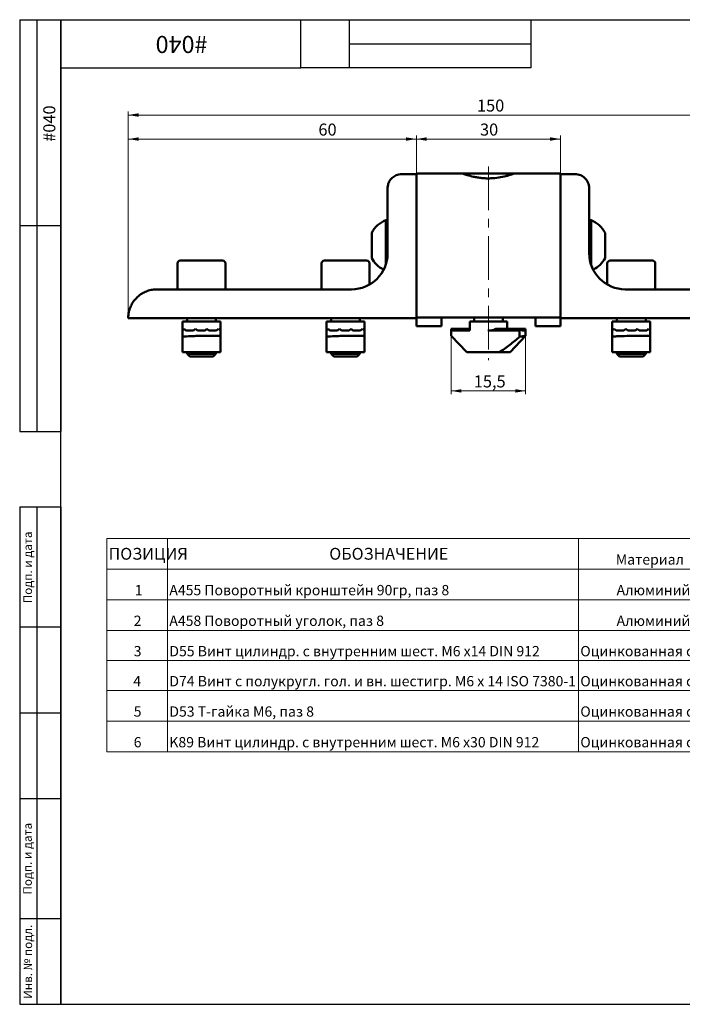
# Model space of a CAD drawing. Units: millimetres. Extents: x 8 to 420, y 1 to 292.
# Drawn here: x 8 to 201, y 5 to 292 of the extents above; entities that cross this region are included whole.
import ezdxf

# ---------------------------------------------------------------- set-up
doc = ezdxf.new("R2010")
doc.units = ezdxf.units.MM
doc.linetypes.add('CENTERX2', pattern=[20.32, 12.7, -2.54, 2.54, -2.54])
doc.layers.add('ГЕОМЕТРИЯ', color=90, linetype='Continuous', lineweight=50)
doc.styles.add('SLDTEXTSTYLE0', font='TXT', dxfattribs={"width": 0.7, "bigfont": 'bigfont'})
doc.styles.add('SLDTEXTSTYLE1', font='TXT', dxfattribs={"width": 0.7})
doc.styles.add('SLDTEXTSTYLE2', font='TXT', dxfattribs={"width": 0.663, "bigfont": 'bigfont'})
doc.dimstyles.new('SLDDIMSTYLE0', dxfattribs={"dimtxt": 3.5, "dimasz": 3, "dimexe": 0, "dimexo": 0.0625, "dimgap": 0.875, "dimtad": 2, "dimdec": 4, "dimlfac": 0.714286, "dimrnd": 1e-09, "dimzin": 12, "dimdsep": 46, "dimtxsty": 'SLDTEXTSTYLE1', "dimsah": 1, "dimcen": 0.09, "dimadec": 0, "dimazin": 3, "dimtfac": 1, "dimtofl": 0, "dimtmove": 0, "dimatfit": 3, "dimfxl": 0, "dimfrac": 2, "dimtolj": 1, "dimtzin": 12, "dimarcsym": 0})

# ---------------------------------------------------------------- blocks, each defined once
blk = doc.blocks.new('SW_TABLEANNOTATION_0')
at = {"color": 0, "linetype": 'Continuous', "lineweight": 18}
for p, q in [((0, 0), (0, -8.94)), ((0, 0), (17.69, 0)), ((17.69, 0), (17.69, -8.94)), ((17.69, 0), (137.49, 0)), ((137.49, 0), (137.49, -8.94)), ((137.49, 0), (177.79, 0)), ((177.79, 0), (177.79, -8.94)), ((177.79, 0), (189.28, 0)), ((189.28, 0), (189.28, -8.94)), ((0, -8.94), (17.69, -8.94)), ((0, -8.94), (0, -17.88)), ((17.69, -8.94), (137.49, -8.94)), ((17.69, -8.94), (17.69, -17.88)), ((137.49, -8.94), (177.79, -8.94)), ((137.49, -8.94), (137.49, -17.88)), ((177.79, -8.94), (189.28, -8.94)), ((177.79, -8.94), (177.79, -17.88)), ((189.28, -8.94), (189.28, -17.88)), ((0, -17.88), (0, -26.81)), ((0, -17.88), (17.69, -17.88)), ((17.69, -17.88), (17.69, -26.81)), ((17.69, -17.88), (137.49, -17.88)), ((137.49, -17.88), (137.49, -26.81)), ((137.49, -17.88), (177.79, -17.88)), ((177.79, -17.88), (177.79, -26.81)), ((177.79, -17.88), (189.28, -17.88)), ((189.28, -17.88), (189.28, -26.81)), ((0, -26.81), (0, -35.57)), ((0, -26.81), (17.69, -26.81)), ((17.69, -26.81), (17.69, -35.57)), ((17.69, -26.81), (137.49, -26.81)), ((137.49, -26.81), (137.49, -35.57)), ((137.49, -26.81), (177.79, -26.81)), ((177.79, -26.81), (177.79, -35.57)), ((177.79, -26.81), (189.28, -26.81)), ((189.28, -26.81), (189.28, -35.57)), ((0, -35.57), (0, -44.32)), ((0, -35.57), (17.69, -35.57)), ((17.69, -35.57), (17.69, -44.32)), ((17.69, -35.57), (137.49, -35.57)), ((137.49, -35.57), (137.49, -44.32)), ((137.49, -35.57), (177.79, -35.57)), ((177.79, -35.57), (177.79, -44.32)), ((177.79, -35.57), (189.28, -35.57)), ((189.28, -35.57), (189.28, -44.32)), ((0, -44.32), (0, -53.26)), ((0, -44.32), (17.69, -44.32)), ((17.69, -44.32), (17.69, -53.26)), ((17.69, -44.32), (137.49, -44.32)), ((137.49, -44.32), (137.49, -53.26)), ((137.49, -44.32), (177.79, -44.32)), ((177.79, -44.32), (177.79, -53.26)), ((177.79, -44.32), (189.28, -44.32)), ((189.28, -44.32), (189.28, -53.26)), ((0, -53.26), (0, -62.2)), ((0, -53.26), (17.69, -53.26)), ((17.69, -53.26), (17.69, -62.2)), ((17.69, -53.26), (137.49, -53.26)), ((137.49, -53.26), (137.49, -62.2)), ((137.49, -53.26), (177.79, -53.26)), ((177.79, -53.26), (177.79, -62.2)), ((177.79, -53.26), (189.28, -53.26)), ((189.28, -53.26), (189.28, -62.2)), ((0, -62.2), (17.69, -62.2)), ((17.69, -62.2), (137.49, -62.2)), ((137.49, -62.2), (177.79, -62.2)), ((177.79, -62.2), (189.28, -62.2))]:
    blk.add_line(p, q, dxfattribs=at)
at = {"color": 0, "linetype": 'Continuous', "lineweight": 0, "attachment_point": 1}
for s, insert, char_height, style in [('ПОЗИЦИЯ', (0.5, -2.72), 3.44, 'SLDTEXTSTYLE0'), ('ОБОЗНАЧЕНИЕ', (64.81, -2.72), 3.4396, 'SLDTEXTSTYLE0'), ('Материал', (148.34, -4.6), 3, 'SLDTEXTSTYLE0'), ('К-ВО', (178.29, -4.5), 3.125, 'SLDTEXTSTYLE2'), ('1', (8.1, -13.53), 3, 'SLDTEXTSTYLE1'), ('A455 Поворотный кронштейн 90гр, паз 8', (18.19, -13.53), 3, 'SLDTEXTSTYLE0'), ('Алюминий', (148.57, -13.53), 3, 'SLDTEXTSTYLE0'), ('1', (182.79, -13.53), 3, 'SLDTEXTSTYLE1'), ('2', (7.8, -22.47), 3, 'SLDTEXTSTYLE1'), ('A458 Поворотный уголок, паз 8', (18.19, -22.47), 3, 'SLDTEXTSTYLE0'), ('Алюминий', (148.57, -22.47), 3, 'SLDTEXTSTYLE0'), ('2', (182.49, -22.47), 3, 'SLDTEXTSTYLE1'), ('3', (7.8, -31.32), 3, 'SLDTEXTSTYLE1'), ('D55 Винт цилиндр. с внутренним шест. М6 х14 DIN 912', (18.19, -31.32), 3, 'SLDTEXTSTYLE0'), ('Оцинкованная сталь', (137.99, -31.32), 3, 'SLDTEXTSTYLE0'), ('4', (182.34, -31.32), 3, 'SLDTEXTSTYLE1'), ('4', (7.65, -40.07), 3, 'SLDTEXTSTYLE1'), ('D74 Винт с полукругл. гол. и вн. шестигр. М6 х 14 ISO 7380-1', (18.19, -40.07), 3, 'SLDTEXTSTYLE0'), ('Оцинкованная сталь', (137.99, -40.07), 3, 'SLDTEXTSTYLE0'), ('2', (182.49, -40.07), 3, 'SLDTEXTSTYLE1'), ('D53 Т-гайка М6, паз 8', (18.19, -48.92), 3, 'SLDTEXTSTYLE0'), ('5', (7.8, -48.92), 3, 'SLDTEXTSTYLE1'), ('Оцинкованная сталь', (137.99, -48.92), 3, 'SLDTEXTSTYLE0'), ('5', (182.49, -48.92), 3, 'SLDTEXTSTYLE1'), ('6', (7.8, -57.86), 3, 'SLDTEXTSTYLE1'), ('K89 Винт цилиндр. с внутренним шест. М6 х30 DIN 912', (18.19, -57.86), 3, 'SLDTEXTSTYLE0'), ('Оцинкованная сталь', (137.99, -57.86), 3, 'SLDTEXTSTYLE0'), ('1', (182.79, -57.86), 3, 'SLDTEXTSTYLE1')]:
    blk.add_mtext(s, dxfattribs=dict(at, insert=insert, char_height=char_height, style=style))
blk = doc.blocks.new('_D')
at = {"color": 7, "linetype": 'Continuous', "lineweight": 0}
for p, q in [((123.64, 247.21), (123.64, 258.21)), ((123.64, 257.21), (165.64, 257.21)), ((165.64, 247.21), (165.64, 258.21))]:
    blk.add_line(p, q, dxfattribs=at)
at = {"color": 7, "linetype": 'Continuous', "lineweight": 18}
for points in [[(123.64, 257.21), (126.64, 256.71), (126.64, 257.71)], [(165.64, 257.21), (162.64, 257.71), (162.64, 256.71)]]:
    blk.add_solid(points, dxfattribs=at)
at = {"color": 7, "linetype": 'Continuous', "lineweight": 18, "insert": (142.19, 261.72), "char_height": 3.5, "attachment_point": 1, "style": 'SLDTEXTSTYLE1'}
blk.add_mtext('30', dxfattribs=at)
blk = doc.blocks.new('_D_1')
at = {"color": 7, "linetype": 'Continuous', "lineweight": 0}
for p, q in [((39.64, 205), (39.64, 258.21)), ((123.64, 257.21), (39.64, 257.21)), ((123.64, 247.21), (123.64, 258.21))]:
    blk.add_line(p, q, dxfattribs=at)
at = {"color": 7, "linetype": 'Continuous', "lineweight": 18}
for points in [[(39.64, 257.21), (42.64, 256.71), (42.64, 257.71)], [(123.64, 257.21), (120.64, 257.71), (120.64, 256.71)]]:
    blk.add_solid(points, dxfattribs=at)
at = {"color": 7, "linetype": 'Continuous', "lineweight": 18, "insert": (95.08, 261.72), "char_height": 3.5, "attachment_point": 1, "style": 'SLDTEXTSTYLE1'}
blk.add_mtext('60', dxfattribs=at)
blk = doc.blocks.new('_D_2')
at = {"color": 7, "linetype": 'Continuous', "lineweight": 0}
for p, q in [((39.64, 205), (39.64, 265.21)), ((39.64, 264.21), (249.64, 264.21)), ((249.64, 205), (249.64, 265.21))]:
    blk.add_line(p, q, dxfattribs=at)
at = {"color": 7, "linetype": 'Continuous', "lineweight": 18}
for points in [[(39.64, 264.21), (42.64, 263.71), (42.64, 264.71)], [(249.64, 264.21), (246.64, 264.71), (246.64, 263.71)]]:
    blk.add_solid(points, dxfattribs=at)
at = {"color": 7, "linetype": 'Continuous', "lineweight": 18, "insert": (141.31, 268.72), "char_height": 3.5, "attachment_point": 1, "style": 'SLDTEXTSTYLE1'}
blk.add_mtext('150', dxfattribs=at)
blk = doc.blocks.new('_D_3')
at = {"color": 7, "linetype": 'Continuous', "lineweight": 0}
for p, q in [((133.79, 199.82), (133.79, 182.8)), ((155.49, 199.82), (155.49, 182.8)), ((133.79, 183.8), (155.49, 183.8))]:
    blk.add_line(p, q, dxfattribs=at)
at = {"color": 7, "linetype": 'Continuous', "lineweight": 18}
for points in [[(133.79, 183.8), (136.79, 183.3), (136.79, 184.3)], [(155.49, 183.8), (152.49, 184.3), (152.49, 183.3)]]:
    blk.add_solid(points, dxfattribs=at)
at = {"color": 7, "linetype": 'Continuous', "lineweight": 18, "insert": (140.38, 188.31), "char_height": 3.5, "attachment_point": 1, "style": 'SLDTEXTSTYLE1'}
blk.add_mtext('15,5', dxfattribs=at)

msp = doc.modelspace()

# ---------------------------------------------------------------- linework, layer by layer
at = {"color": 7, "linetype": 'Continuous', "lineweight": 25}
for p, q in [((8, 292), (20, 292)), ((8, 292), (8, 172)), ((13, 292), (13, 172)), ((20, 5), (20, 292)), ((20, 292), (415, 292)), ((20, 278), (20, 292)), ((20, 292), (90, 292)), ((20, 292), (20, 172)), ((90, 278), (90, 292)), ((90, 292), (157, 292)), ((104, 292), (104, 278)), ((157, 292), (157, 278)), ((104, 285), (157, 285)), ((20, 278), (90, 278)), ((157, 278), (90, 278)), ((8, 232), (20, 232)), ((8, 172), (20, 172)), ((8, 150), (20, 150)), ((8, 150), (8, 5)), ((13, 150), (13, 5)), ((20, 150), (20, 5)), ((8, 115), (20, 115)), ((8, 90), (20, 90)), ((8, 65), (20, 65)), ((8, 30), (20, 30)), ((8, 5), (20, 5)), ((20, 5), (415, 5))]:
    msp.add_line(p, q, dxfattribs=at)
at = {"color": 7, "linetype": 'CENTERX2', "lineweight": 18}
msp.add_line((144.63797, 249.21045), (144.63797, 192.80263), dxfattribs=at)
at = {"layer": 'ГЕОМЕТРИЯ'}
for p, q in [((123.63797, 247.00041), (119.42177, 247.00041)), ((136.93797, 247.21045), (123.63797, 247.21045)), ((123.63797, 247.21045), (123.63797, 226.21045)), ((136.93797, 247.21045), (152.33797, 247.21045)), ((165.63797, 247.21045), (152.33797, 247.21045)), ((165.63797, 247.21045), (165.63797, 226.21045)), ((165.63797, 247.00041), (169.85417, 247.00041)), ((115.23797, 227.40045), (115.23797, 242.80045)), ((174.03797, 242.80045), (174.03797, 227.40045)), ((115.23797, 233.56045), (114.70597, 233.56045)), ((114.70597, 222.04705), (114.70597, 233.56045)), ((174.56997, 233.56045), (174.03797, 233.56045)), ((174.56997, 233.56045), (174.56997, 220.6006)), ((110.61797, 224.12875), (110.61797, 229.88545)), ((178.65797, 229.88545), (178.65797, 222.53545)), ((115.23797, 227.40045), (115.23797, 223.90045)), ((174.03797, 227.40045), (174.03797, 223.90045)), ((110.61797, 222.53545), (110.61797, 224.12875)), ((123.63797, 226.21045), (123.63797, 205.21045)), ((165.63797, 226.21045), (165.63797, 205.21045)), ((54.82797, 221.80045), (60.18549, 221.80045)), ((60.18549, 221.80045), (67.14797, 221.80045)), ((96.82797, 221.80045), (102.18549, 221.80045)), ((102.18549, 221.80045), (109.14797, 221.80045)), ((114.70597, 220.6006), (114.70597, 222.04705)), ((180.12797, 221.80045), (192.44797, 221.80045)), ((53.98797, 220.96045), (53.98797, 213.40045)), ((67.98797, 213.40045), (67.98797, 220.96045)), ((95.98797, 220.96045), (95.98797, 213.40045)), ((109.98797, 214.80718), (109.98797, 220.96045)), ((179.28797, 220.96045), (179.28797, 214.80718)), ((193.28797, 213.40045), (193.28797, 220.96045)), ((104.73797, 213.40045), (48.03797, 213.40045)), ((184.53797, 213.40045), (241.23797, 213.40045)), ((39.63797, 205.00045), (123.63797, 205.00045)), ((55.45797, 204.02045), (61.05797, 204.02045)), ((55.45797, 201.36045), (55.45797, 204.02045)), ((56.78797, 205.00045), (56.78797, 204.02045)), ((66.51797, 204.02045), (61.05797, 204.02045)), ((65.18797, 204.02045), (65.18797, 205.00045)), ((66.51797, 204.02045), (66.51797, 201.36045)), ((97.45797, 204.02045), (103.05797, 204.02045)), ((97.45797, 201.36045), (97.45797, 204.02045)), ((98.78797, 205.00045), (98.78797, 204.02045)), ((108.51797, 204.02045), (103.05797, 204.02045)), ((107.18797, 204.02045), (107.18797, 205.00045)), ((108.51797, 204.02045), (108.51797, 201.36045)), ((123.63797, 205.00045), (123.63797, 205.21045)), ((165.63797, 205.21045), (123.63797, 205.21045)), ((123.63797, 202.69045), (123.63797, 205.00045)), ((130.91797, 202.69045), (130.91797, 205.21045)), ((139.17797, 204.02045), (144.49797, 204.02045)), ((139.17797, 201.36045), (139.17797, 204.02045)), ((140.43797, 205.21045), (140.43797, 204.02045)), ((144.49797, 204.02045), (150.09797, 204.02045)), ((148.83797, 204.02045), (148.83797, 205.21045)), ((150.09797, 204.02045), (150.09797, 201.92045)), ((158.35797, 202.69045), (158.35797, 205.21045)), ((165.63797, 205.00045), (165.63797, 205.21045)), ((249.63797, 205.00045), (165.63797, 205.00045)), ((165.63797, 202.69045), (165.63797, 205.00045)), ((180.75797, 204.02045), (186.35797, 204.02045)), ((180.75797, 201.36045), (180.75797, 204.02045)), ((182.08797, 205.00045), (182.08797, 204.02045)), ((186.35797, 204.02045), (191.81797, 204.02045)), ((190.48797, 204.02045), (190.48797, 205.00045)), ((191.81797, 201.36045), (191.81797, 204.02045)), ((55.94797, 201.85045), (55.45797, 201.36045)), ((55.45797, 201.36045), (55.45797, 199.60966)), ((56.43797, 201.36045), (55.94797, 201.85045)), ((56.43797, 201.36045), (58.67797, 201.36045)), ((59.23797, 201.92045), (58.67797, 201.36045)), ((59.79797, 201.36045), (59.23797, 201.92045)), ((59.79797, 201.36045), (60.98797, 201.36045)), ((60.98797, 201.36045), (62.03797, 201.36045)), ((62.59797, 201.92045), (62.03797, 201.36045)), ((63.15797, 201.36045), (62.59797, 201.92045)), ((63.15797, 201.36045), (65.39797, 201.36045)), ((65.95797, 201.92045), (65.39797, 201.36045)), ((66.51797, 201.36045), (65.95797, 201.92045)), ((66.51797, 201.36045), (66.51797, 199.82045)), ((97.94797, 201.85045), (97.45797, 201.36045)), ((97.45797, 201.36045), (97.45797, 199.60966)), ((98.43797, 201.36045), (97.94797, 201.85045)), ((98.43797, 201.36045), (100.67797, 201.36045)), ((101.23797, 201.92045), (100.67797, 201.36045)), ((101.79797, 201.36045), (101.23797, 201.92045)), ((101.79797, 201.36045), (102.98797, 201.36045)), ((102.98797, 201.36045), (104.03797, 201.36045)), ((104.59797, 201.92045), (104.03797, 201.36045)), ((105.15797, 201.36045), (104.59797, 201.92045)), ((105.15797, 201.36045), (107.39797, 201.36045)), ((107.95797, 201.92045), (107.39797, 201.36045)), ((108.51797, 201.36045), (107.95797, 201.92045)), ((108.51797, 201.36045), (108.51797, 199.82045)), ((130.91797, 202.69045), (123.63797, 202.69045)), ((139.17797, 201.92045), (133.78797, 201.92045)), ((133.78797, 201.85045), (133.78797, 201.92045)), ((133.78797, 201.85045), (139.17797, 201.85045)), ((133.78797, 201.36045), (133.78797, 201.85045)), ((139.17797, 201.36045), (133.78797, 201.36045)), ((133.78797, 199.82045), (133.78797, 201.36045)), ((153.73797, 201.36045), (144.49797, 201.36045)), ((146.7888, 201.85045), (154.06072, 201.85045)), ((155.32733, 201.92045), (149.79397, 201.92045)), ((153.73797, 201.36045), (153.73797, 199.60966)), ((154.3429, 201.36045), (155.20628, 201.36045)), ((155.48797, 201.92045), (155.32733, 201.92045)), ((155.41402, 201.36045), (155.48797, 201.36045)), ((155.48797, 201.92045), (155.48797, 201.36045)), ((155.48797, 201.36045), (155.48797, 199.82045)), ((165.63797, 202.69045), (158.35797, 202.69045)), ((181.31797, 201.92045), (180.75797, 201.36045)), ((180.75797, 201.36045), (180.75797, 199.60966)), ((181.87797, 201.36045), (181.31797, 201.92045)), ((181.87797, 201.36045), (184.11797, 201.36045)), ((184.67797, 201.92045), (184.11797, 201.36045)), ((185.23797, 201.36045), (184.67797, 201.92045)), ((185.23797, 201.36045), (186.28797, 201.36045)), ((186.28797, 201.36045), (187.47797, 201.36045)), ((188.03797, 201.92045), (187.47797, 201.36045)), ((188.59797, 201.36045), (188.03797, 201.92045)), ((188.59797, 201.36045), (190.83797, 201.36045)), ((191.32797, 201.85045), (190.83797, 201.36045)), ((191.81797, 201.36045), (191.32797, 201.85045)), ((191.81797, 199.82045), (191.81797, 201.36045)), ((66.51797, 199.82045), (60.98797, 199.82045)), ((66.51797, 199.82045), (66.51797, 195.06045)), ((108.51797, 199.82045), (102.98797, 199.82045)), ((108.51797, 199.82045), (108.51797, 195.06045)), ((138.33797, 195.06045), (133.78797, 199.82045)), ((150.93797, 195.06045), (155.48797, 199.82045)), ((186.28797, 199.82045), (191.81797, 199.82045)), ((191.81797, 195.06045), (191.81797, 199.82045)), ((60.98797, 195.06045), (55.45797, 195.06045)), ((56.78797, 195.06045), (56.78797, 194.57675)), ((56.78797, 194.57675), (57.56427, 193.80045)), ((56.78797, 194.57675), (65.18797, 194.57675)), ((64.41167, 193.80045), (57.56427, 193.80045)), ((66.51797, 195.06045), (60.98797, 195.06045)), ((64.41167, 193.80045), (65.18797, 194.57675)), ((65.18797, 194.57675), (65.18797, 195.06045)), ((102.98797, 195.06045), (97.45797, 195.06045)), ((98.78797, 195.06045), (98.78797, 194.57675)), ((98.78797, 194.57675), (99.56427, 193.80045)), ((98.78797, 194.57675), (107.18797, 194.57675)), ((106.41167, 193.80045), (99.56427, 193.80045)), ((108.51797, 195.06045), (102.98797, 195.06045)), ((106.41167, 193.80045), (107.18797, 194.57675)), ((107.18797, 194.57675), (107.18797, 195.06045)), ((147.6561, 195.06045), (138.33797, 195.06045)), ((150.93797, 195.06045), (147.6561, 195.06045)), ((180.75797, 195.06045), (186.28797, 195.06045)), ((182.08797, 195.06045), (182.08797, 194.57675)), ((182.08797, 194.57675), (182.86427, 193.80045)), ((182.08797, 194.57675), (186.83512, 194.57675)), ((186.73399, 193.80045), (182.86427, 193.80045)), ((186.28797, 195.06045), (191.81797, 195.06045)), ((189.71167, 193.80045), (186.73399, 193.80045)), ((186.83512, 194.57675), (190.48797, 194.57675)), ((189.71167, 193.80045), (190.48797, 194.57675)), ((190.48797, 194.57675), (190.48797, 195.06045))]:
    msp.add_line(p, q, dxfattribs=at)
for centre, radius, start, end in [((117.61756, 226.21045), 7.90568, 111.6102129, 152.2991341), ((171.65838, 226.21045), 7.90568, 27.7008659, 68.3897871), ((104.73797, 223.90045), 10.5, 270, 0), ((184.53797, 223.90045), 10.5, 180, 270), ((54.82797, 220.96045), 0.84, 90, 180), ((67.14797, 220.96045), 0.84, 0, 90), ((96.82797, 220.96045), 0.84, 90, 180), ((109.14797, 220.96045), 0.84, 0, 90), ((117.61756, 226.21045), 7.90568, 207.7008659, 243.528507), ((171.65838, 226.21045), 7.90568, 296.471493, 332.2991341), ((180.12797, 220.96045), 0.84, 90, 180), ((192.44797, 220.96045), 0.84, 0, 90), ((144.49797, 206.96045), 5.6, 270, 294.146848), ((145.87557, 206.89045), 9.6124, 324.8794559, 328.3773377), ((145.87557, 196.81045), 9.6124, 28.2517731, 31.6226623), ((145.87557, 203.67045), 9.6124, 346.0948913, 349.5104313), ((145.87557, 200.17045), 9.6124, 7.1113718, 10.4895687)]:
    msp.add_arc(centre, radius, start, end, dxfattribs=at)
for points, knots in [([(115.23797, 242.80045), (115.26744, 243.16608), (115.32713, 243.90669), (115.79235, 244.99474), (116.58571, 245.98219), (117.85465, 246.81415), (118.85082, 246.93255), (119.42177, 247.00041)], [0, 0, 0, 0, 0.1332607336, 0.269926637, 0.484259865, 0.7044069376, 1, 1, 1, 1]), ([(136.93797, 247.21045), (136.9572, 247.20335), (136.99624, 247.18894), (137.41032, 247.03972), (138.39693, 246.70389), (139.94498, 246.28184), (141.46248, 245.99213), (142.70346, 245.8296), (144.00243, 245.74405), (145.67713, 245.74426), (147.71194, 245.94539), (149.46068, 246.31928), (150.62709, 246.64016), (151.36558, 246.87076), (151.91798, 247.05866), (152.27201, 247.18611), (152.31622, 247.20242), (152.33797, 247.21045)], [0, 0, 0, 0, 0.0506331435, 0.1027920066, 0.2050621547, 0.3111275307, 0.3654052244, 0.4213794766, 0.4734556695, 0.5272294722, 0.626712459, 0.7280781932, 0.7814385458, 0.8362979813, 0.8903022327, 0.9460390978, 1, 1, 1, 1]), ([(169.85417, 247.00041), (170.42515, 246.93264), (171.41082, 246.81565), (172.68097, 245.98981), (173.47396, 245.01237), (173.94631, 243.91454), (174.0072, 243.17447), (174.03797, 242.80045)], [0, 0, 0, 0, 0.295595144, 0.510288438, 0.730074224, 0.863581622, 1, 1, 1, 1]), ([(48.03797, 213.40045), (47.56575, 213.37691), (46.62131, 213.32985), (45.24403, 212.96246), (43.94772, 212.38187), (42.76503, 211.59138), (41.73546, 210.61118), (40.87979, 209.47468), (40.23647, 208.20855), (39.74539, 206.71311), (39.67685, 205.62035), (39.63797, 205.00045)], [0, 0, 0, 0, 0.107400088, 0.214800176, 0.322200264, 0.429600352, 0.53700044, 0.644400528, 0.751800616, 0.859200704, 1, 1, 1, 1]), ([(60.98797, 199.82045), (60.45145, 199.81719), (59.36237, 199.81058), (57.44234, 199.75171), (56.2115, 199.6636), (55.45797, 199.60966)], [0, 0, 0, 0, 0.273531062, 0.555246886, 1, 1, 1, 1]), ([(55.45797, 199.60966), (55.45797, 198.79149), (55.45797, 197.55004), (55.45797, 196.01733), (55.45797, 195.38022), (55.45797, 195.06045)], [0, 0, 0, 0, 0.49051698, 0.744280025, 1, 1, 1, 1]), ([(102.98797, 199.82045), (102.45145, 199.81719), (101.36237, 199.81058), (99.44234, 199.75171), (98.2115, 199.6636), (97.45797, 199.60966)], [0, 0, 0, 0, 0.2735310619, 0.5552468863, 1, 1, 1, 1]), ([(97.45797, 199.60966), (97.45797, 198.79149), (97.45797, 197.55004), (97.45797, 196.01733), (97.45797, 195.38022), (97.45797, 195.06045)], [0, 0, 0, 0, 0.49051698, 0.744280025, 1, 1, 1, 1]), ([(153.73797, 199.60966), (152.80001, 198.79149), (151.37681, 197.55004), (149.34802, 196.01733), (148.22151, 195.38022), (147.6561, 195.06045)], [0, 0, 0, 0, 0.49051698, 0.744280025, 1, 1, 1, 1]), ([(155.48797, 199.82045), (155.46074, 199.81719), (155.40546, 199.81058), (154.91205, 199.75171), (154.18381, 199.6636), (153.73797, 199.60966)], [0, 0, 0, 0, 0.273531062, 0.555246886, 1, 1, 1, 1]), ([(180.75797, 199.60966), (181.20269, 199.64371), (182.10482, 199.71277), (183.95356, 199.79796), (185.39222, 199.81182), (186.28797, 199.82045)], [0, 0, 0, 0, 0.268419035, 0.544495987, 1, 1, 1, 1]), ([(180.75797, 199.60966), (180.75797, 198.79149), (180.75797, 197.55004), (180.75797, 196.01733), (180.75797, 195.38022), (180.75797, 195.06045)], [0, 0, 0, 0, 0.49051698, 0.744280025, 1, 1, 1, 1])]:
    msp.add_open_spline(points, degree=3, knots=knots, dxfattribs=at)

# ---------------------------------------------------------------- block references
at = {"color": 7, "linetype": 'Continuous', "lineweight": 0}
msp.add_blockref('SW_TABLEANNOTATION_0', (33.4369, 140.76176), dxfattribs=at)

# ---------------------------------------------------------------- texts
at = {"color": 7, "linetype": 'Continuous', "lineweight": 0, "attachment_point": 2}
for s, insert, char_height, rotation, style in [('#040', (55.19652, 282.28087), 5, 180, 'SLDTEXTSTYLE1'), ('#040', (14.88731, 261.70648), 3.5, 90, 'SLDTEXTSTYLE1'), ('Подп. и дата', (9.08057, 132.35832), 2.5, 90, 'SLDTEXTSTYLE0'), ('Подп. и дата', (9.02803, 47.4327), 2.5, 90, 'SLDTEXTSTYLE0'), ('Инв. № подл.', (9.11519, 17.41163), 2.5, 90, 'SLDTEXTSTYLE0')]:
    msp.add_mtext(s, dxfattribs=dict(at, insert=insert, char_height=char_height, rotation=rotation, style=style))

# ---------------------------------------------------------------- dimensions: what is measured, and where the dimension line sits
at = {"color": 7, "linetype": 'Continuous', "lineweight": 18}
for base, p1, p2, picture, middle in [((249.63797, 264.21045), (39.63797, 205.00045), (249.63797, 205.00045), '_D_2', (144.63797, 264.21045)), ((39.63797, 257.21045), (123.63797, 247.21045), (39.63797, 205.00045), '_D_1', (97.52707, 257.21045)), ((165.63797, 257.21045), (123.63797, 247.21045), (165.63797, 247.21045), '_D', (144.63797, 257.21045))]:
    dim = msp.add_linear_dim(base=base, p1=p1, p2=p2, dimstyle='SLDDIMSTYLE0', dxfattribs=at)
    dim.commit()
    dim.dimension.update_dxf_attribs({"geometry": picture, "text_midpoint": middle, "dimtype": 160})
dim = msp.add_linear_dim(base=(155.48797, 183.80045), p1=(133.78797, 199.82045), p2=(155.48797, 199.82045), angle=0, dimstyle='SLDDIMSTYLE0', dxfattribs=at)
dim.commit()
dim.dimension.update_dxf_attribs({"geometry": '_D_3', "text_midpoint": (144.3208, 183.80045), "dimtype": 160})

doc.saveas('drawing.dxf')
